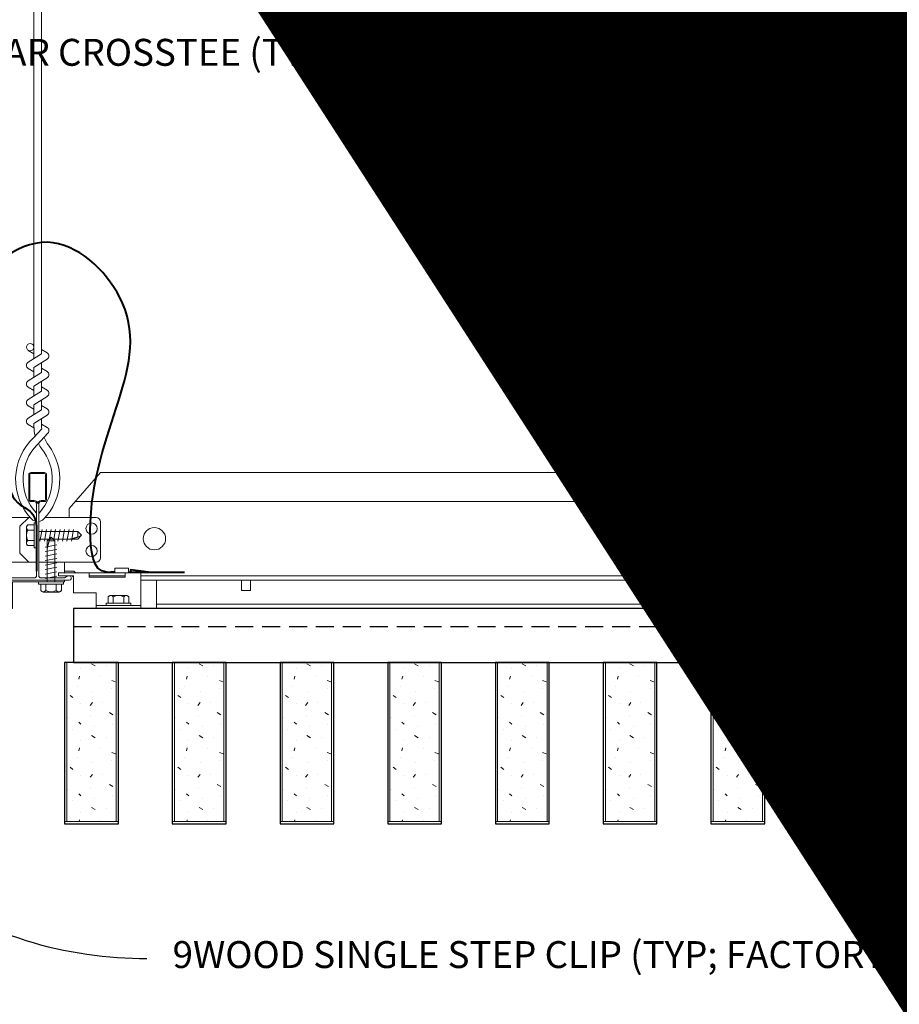
# Model space of a CAD drawing. Units: inches. Extents: x 0 to 3506, y 0 to 1152.
# Drawn here: x 2870 to 2882, y 716 to 730 of the extents above; entities that cross this region are included whole.
import ezdxf
from ezdxf import colors
from ezdxf.entities.mleader import LeaderData, LeaderLine
from ezdxf.enums import TextEntityAlignment as Align
from ezdxf.math import Vec2, Vec3

# ---------------------------------------------------------------- set-up
doc = ezdxf.new("R2010")
doc.units = ezdxf.units.IN
doc.header["$MEASUREMENT"] = 0
doc.linetypes.add('HIDDEN', pattern=[0.375, 0.25, -0.125])
for name, color, linetype, lineweight in [('Z-ANNO-NOTE', 7, 'Continuous', 35), ('Z-CLNG-SUSP', 3, 'Continuous', 18), ('Z-CLNG-TEES', 3, 'Continuous', 18), ('Z-CLNG-WOOD', 5, 'Continuous', 25), ('Z-CLNG-WOOD-PATT', 2, 'Continuous', 15), ('Z-CLNG-WOOD-TRIM', 4, 'Continuous', 25)]:
    doc.layers.add(name, color=color, linetype=linetype, lineweight=lineweight)
doc.layers.add('Z-ANNO-NPLT', color=252, linetype='Continuous', lineweight=35, plot=False)
doc.styles.add('1-4', font='arial.ttf', dxfattribs={"height": 0.375})
doc.styles.get("Standard").update_dxf_attribs({"font": 'arial.ttf', "height": 0.09375})

msp = doc.modelspace()

# ---------------------------------------------------------------- linework, layer by layer
at = {"layer": 'Z-CLNG-SUSP'}
for p, q in [((2870.111473, 722.578094), (2870.275473, 722.609344)), ((2870.141543, 722.666789), (2870.193473, 722.718719)), ((2870.141543, 722.093719), (2870.141543, 722.666789)), ((2870.167824, 722.666789), (2870.193473, 722.718719)), ((2870.245403, 722.666789), (2870.167824, 722.666789)), ((2870.245403, 722.666789), (2870.193473, 722.718719)), ((2870.245403, 722.093719), (2870.245403, 722.666789)), ((2870.111473, 722.515594), (2870.275473, 722.546844)), ((2870.111473, 722.453094), (2870.275473, 722.484344)), ((2870.111473, 722.390594), (2870.275473, 722.421844)), ((2870.111473, 722.328094), (2870.275473, 722.359344)), ((2870.111473, 722.265594), (2870.275473, 722.296844)), ((2870.111473, 722.203094), (2870.275473, 722.234344)), ((2870.019473, 722.060519), (2870.019473, 722.093719)), ((2870.367473, 722.093719), (2870.019473, 722.093719)), ((2870.367473, 722.060519), (2870.019473, 722.060519)), ((2870.049136, 721.971645), (2870.049136, 722.060519)), ((2870.111473, 722.140594), (2870.275473, 722.171844)), ((2870.121304, 722.060519), (2870.121304, 721.971645)), ((2870.265642, 722.060519), (2870.265642, 721.971645)), ((2870.337811, 722.060519), (2870.337811, 721.971645)), ((2870.367473, 722.060519), (2870.367473, 722.093719)), ((2870.081936, 721.952719), (2870.305011, 721.952719))]:
    msp.add_line(p, q, dxfattribs=at)
at = {"layer": 'Z-CLNG-SUSP', "flags": 128}
msp.add_lwpolyline([(2870.141543, 722.562469), (2870.141562, 722.563288), (2870.141616, 722.564216), (2870.141706, 722.56525), (2870.141832, 722.566391), (2870.141994, 722.567639), (2870.142191, 722.56899), (2870.142425, 722.570446), (2870.142693, 722.572005), (2870.142998, 722.573666), (2870.143337, 722.575428), (2870.143711, 722.577289), (2870.144119, 722.579248), (2870.144562, 722.581304), (2870.145038, 722.583456), (2870.145549, 722.585702), (2870.146092, 722.58804), (2870.146669, 722.590468), (2870.147278, 722.592986), (2870.147919, 722.595591), (2870.148592, 722.598282), (2870.149296, 722.601056), (2870.150031, 722.603912), (2870.150796, 722.606848), (2870.15159, 722.609862), (2870.152414, 722.612951), (2870.153266, 722.616113), (2870.154146, 722.619347), (2870.155053, 722.62265), (2870.155987, 722.626019), (2870.156947, 722.629453), (2870.157932, 722.632949), (2870.158943, 722.636505), (2870.159977, 722.640117), (2870.161034, 722.643785), (2870.162114, 722.647504), (2870.163215, 722.651273), (2870.164338, 722.655088), (2870.165481, 722.658948), (2870.166643, 722.662849), (2870.167824, 722.666789)], dxfattribs=at)
at = {"layer": 'Z-CLNG-SUSP'}
msp.add_lwpolyline([(2870.382265, 722.093839), (2869.656265, 722.093839), (2869.656265, 721.722339), (2868.906265, 721.722339), (2868.906265, 721.746339), (2869.632265, 721.746339), (2869.632265, 722.117839), (2870.382265, 722.117839)], close=True, dxfattribs=at)
at = {"layer": 'Z-CLNG-SUSP', "extrusion": (0, 0, -1), "flags": 128}
for points in [[(-2870.121304, 721.971645), (-2870.104127, 721.957792), (-2870.08522, 721.955192), (-2870.066313, 721.957792), (-2870.049136, 721.971645)], [(-2870.265642, 721.971645), (-2870.231288, 721.957792), (-2870.193473, 721.955192), (-2870.155659, 721.957792), (-2870.121304, 721.971645)], [(-2870.337811, 721.971645), (-2870.320634, 721.957792), (-2870.301726, 721.955192), (-2870.282819, 721.957792), (-2870.265642, 721.971645)]]:
    msp.add_lwpolyline(points, dxfattribs=at)
at = {"layer": 'Z-CLNG-SUSP'}
for centre, start, end in [((2870.081936, 721.990605), 210.030108, 270), ((2870.305011, 721.990605), 270, 329.969892)]:
    msp.add_arc(centre, 0.037886, start, end, dxfattribs=at)
at = {"layer": 'Z-CLNG-TEES'}
for p, q in [((2869.954965, 725.392047), (2869.93103, 725.407498)), ((2869.954965, 725.272597), (2869.876353, 725.318359)), ((2870.444765, 723.117719), (2870.882265, 723.617719)), ((2870.882265, 723.617719), (2893.132265, 723.617719)), ((2870.526796, 723.211469), (2893.487734, 723.211469)), ((2869.99164, 722.936972), (2869.99164, 723.050556)), ((2870.444765, 722.992719), (2870.444765, 723.117719)), ((2869.194765, 722.992719), (2869.900913, 722.992719)), ((2869.757265, 722.867719), (2869.882265, 722.992719)), ((2869.900913, 722.992719), (2869.882265, 722.992719)), ((2869.900913, 722.992719), (2869.882265, 722.992719)), ((2870.819765, 722.992719), (2870.113616, 722.992719)), ((2870.882265, 722.430219), (2870.882265, 722.930219)), ((2869.757265, 722.492719), (2869.757265, 722.867719)), ((2869.757265, 722.492719), (2869.882265, 722.367719)), ((2869.99164, 722.367719), (2869.194765, 722.367719)), ((2869.882265, 722.367719), (2869.99164, 722.367719)), ((2870.02289, 722.367719), (2870.819765, 722.367719)), ((2870.382265, 722.222219), (2870.382265, 722.367719)), ((2870.382265, 722.242719), (2870.51214, 722.242719)), ((2870.51214, 722.242719), (2870.53264, 722.222219)), ((2870.382265, 722.180219), (2870.486252, 722.180219)), ((2870.486252, 722.180219), (2870.507265, 722.159206)), ((2871.445265, 722.180219), (2892.382265, 722.180219)), ((2871.445265, 722.117719), (2892.382265, 722.117719)), ((2871.664015, 721.722219), (2871.664015, 722.117719)), ((2871.664015, 721.784719), (2880.151104, 721.784719)), ((2871.664015, 721.722219), (2880.151104, 721.722219))]:
    msp.add_line(p, q, dxfattribs=at)
for points in [[(2869.873212, 725.15341), (2870.059565, 725.269263), (2870.059565, 732.440944)], [(2869.954965, 725.204235), (2869.954965, 732.440944)], [(2869.873212, 724.89341), (2870.059565, 725.009263), (2870.059565, 725.146097)], [(2869.873212, 724.63341), (2870.059565, 724.749263), (2870.059565, 724.886097)], [(2869.873212, 724.37341), (2870.059565, 724.489263), (2870.059565, 724.626097)], [(2872.8457, 722.117719), (2872.8457, 721.972219), (2872.9707, 721.972219), (2872.9707, 722.117719)], [(2878.8457, 722.117719), (2878.8457, 721.972219), (2878.9707, 721.972219), (2878.9707, 722.117719)]]:
    msp.add_lwpolyline(points, dxfattribs=at)
for points in [[(2870.059565, 725.331156), (2870.138177, 725.285394, -0.565349132), (2870.139478, 725.195778), (2869.954965, 725.081069), (2869.954965, 724.944235)], [(2869.954965, 725.019231), (2869.876353, 725.064993, -0.579286609), (2869.876941, 725.155729)], [(2869.954965, 724.684235), (2869.954965, 724.821069), (2870.139478, 724.935778, 0.565349132), (2870.138177, 725.025394), (2870.059565, 725.071156)], [(2869.954965, 724.759231), (2869.876353, 724.804993, -0.579286609), (2869.876941, 724.895729)], [(2870.059565, 724.811156), (2870.138177, 724.765394, -0.565349132), (2870.139478, 724.675778), (2869.954965, 724.561069), (2869.954965, 724.424235)], [(2869.954965, 724.499231), (2869.876353, 724.544993, -0.579286609), (2869.876941, 724.635729)], [(2870.059565, 724.551156), (2870.138177, 724.505394, -0.565349132), (2870.139478, 724.415778), (2869.954965, 724.301069), (2869.954965, 724.260082, 0.067528088), (2869.97304, 724.126859)], [(2870.059565, 724.366097), (2870.059565, 724.295471, 0.034909522), (2870.064428, 724.225907), (2869.954965, 724.107269, 0.421221583), (2869.92464, 722.967193, 0.150322581), (2869.99164, 722.936972)], [(2870.059584, 724.291145), (2870.138177, 724.245394, -0.47961221), (2870.150303, 724.164729), (2869.954965, 723.953019, 0.368497477), (2869.984145, 723.056594, 0.077459836), (2869.99164, 723.050556)], [(2869.876941, 724.375729, 0.579286609), (2869.876353, 724.284993), (2869.954965, 724.239231)], [(2870.02289, 722.936972, 0.150322581), (2870.08989, 722.967193, 0.367662255), (2870.158084, 723.997455, -0.062856539), (2870.096628, 724.106555)], [(2870.02289, 723.050556, 0.077459836), (2870.030385, 723.056594, 0.366440948), (2870.062127, 723.950763, -0.041413731), (2870.016521, 724.019734)]]:
    msp.add_lwpolyline(points, format="xyb", dxfattribs=at)
for points in [[(2870.42914, 722.176032), (2870.382265, 722.148969), (2870.05414, 722.148969, -0.414213562), (2870.02289, 722.180219), (2870.02289, 723.180219, -0.414213562), (2870.05414, 723.211469), (2870.101015, 723.211469, 0.414213562), (2870.132265, 723.242719), (2870.132265, 723.586469, 0.414213562), (2870.101015, 723.617719), (2869.913515, 723.617719, 0.414213562), (2869.882265, 723.586469), (2869.882265, 723.242719, 0.414213562), (2869.913515, 723.211469), (2869.96039, 723.211469, -0.414213562), (2869.99164, 723.180219), (2869.99164, 722.180219, -0.414213562), (2869.96039, 722.148969), (2869.632265, 722.148969), (2869.58539, 722.176032, 1.303225373), (2869.569765, 722.117719), (2870.444765, 722.117719, 1.303225373)], [(2869.96039, 723.228139), (2869.913515, 723.228139, -0.414213562), (2869.89789, 723.243764), (2869.89789, 723.587514, -0.414213562), (2869.913515, 723.603139), (2870.101015, 723.603139, -0.414213562), (2870.11664, 723.587514), (2870.11664, 723.243764, -0.414213562), (2870.101015, 723.228139), (2870.05414, 723.228139, 0.414213562), (2870.007265, 723.181264, 0.414213562)]]:
    msp.add_lwpolyline(points, format="xyb", close=True, dxfattribs=at)
for centre, radius in [((2869.902665, 725.363558), 0.0523), ((2878.632265, 722.992719), 0.125), ((2870.757265, 722.836469), 0.078125), ((2871.632265, 722.695844), 0.15625), ((2870.757265, 722.523969), 0.078125)]:
    msp.add_circle(centre, radius, dxfattribs=at)
for centre, start, end in [((2870.819765, 722.930219), 360, 90), ((2870.819765, 722.430219), 270, 0)]:
    msp.add_arc(centre, 0.0625, start, end, dxfattribs=at)
at = {"layer": 'Z-CLNG-WOOD', "linetype": 'HIDDEN'}
msp.add_line((2870.508225, 721.472219), (2893.507265, 721.472219), dxfattribs=at)
at = {"layer": 'Z-CLNG-WOOD'}
msp.add_lwpolyline([(2870.508225, 720.972219), (2893.507265, 720.972219), (2893.507265, 721.722219), (2870.508225, 721.722219)], close=True, dxfattribs=at)
at = {"layer": 'Z-CLNG-WOOD-TRIM'}
for points in [[(2882.651104, 722.117719), (2882.651104, 721.722219), (2880.150376, 721.722219)], [(2880.151104, 721.722219), (2880.151104, 722.117719)]]:
    msp.add_lwpolyline(points, dxfattribs=at)

# ---------------------------------------------------------------- texts
at = {"layer": 'Z-ANNO-NPLT'}
msp.add_text('3/4" THICK MEMBERS', height=132, rotation=32.8258798, dxfattribs=at).set_placement((1799.121241, 125.903585), align=Align.TOP_LEFT)

# ---------------------------------------------------------------- leaders
at = {"layer": 'Z-ANNO-NOTE'}
ml = msp.add_multileader_mtext('Standard', dxfattribs=at)
ml.set_content('9WOOD LIFT & LOCK CROSSPIECE \\PBACKER WOOD CEILING GRILLE (TYP) ', color=256, style='1-4')
ml.set_leader_properties()
ml.build(insert=Vec2(0, 0))
ml.multileader.update_dxf_attribs({"leader_type": 2, "text_right_attachment_type": 3, "dogleg_length": 0.36, "arrow_head_size": 0.375, "scale": 4})
ctx = ml.context
ctx.base_point, ctx.scale, ctx.char_height, ctx.arrow_head_size, ctx.landing_gap_size, ctx.plane_origin = Vec3(2870.477091, 714.714889), 4, 0.375, 0.375, 0.36, Vec3(2865.555136, 713.102408)
ctx.right_attachment = 3
notes = []
notes.append((ctx, [(0, (1, 1, 0), (2869.037091, 714.714889), (1, 0), 1.44, [(0, [(2866.256305, 718.753468), (2868.468366, 714.879087)], 0, [])])]))
ctx.mtext.insert, ctx.mtext.flow_direction = Vec3(2870.837091, 714.957513), 5
for ctx, leaders in notes:
    for number, flags, end, landing, length, lines in leaders:
        leader = LeaderData()
        leader.index, (leader.has_last_leader_line, leader.has_dogleg_vector, leader.attachment_direction) = number, flags
        leader.last_leader_point, leader.dogleg_vector, leader.dogleg_length = Vec3(end), Vec3(landing), length
        for number, points, colour, breaks in lines:
            line = LeaderLine()
            line.index, line.vertices, line.color, line.breaks = number, Vec3.list(points), colors.encode_raw_color(colour), breaks
            leader.lines.append(line)
        ctx.leaders.append(leader)

# ---------------------------------------------------------------- next in the draw order: leaders
ml = msp.add_multileader_mtext('Standard', dxfattribs=at)
ml.set_content('15/16" T-BAR CROSSTEE (TYP; BY SUBCONTRACTOR)', color=256)
ml.set_leader_properties()
ml.build(insert=Vec2(0, 0))
ml.multileader.update_dxf_attribs({"leader_type": 2, "text_right_attachment_type": 3, "dogleg_length": 0.36, "arrow_head_size": 0.375, "scale": 4})
ctx = ml.context
ctx.base_point, ctx.scale, ctx.char_height, ctx.arrow_head_size, ctx.landing_gap_size, ctx.plane_origin = Vec3(2866.66686, 729.415933), 4, 0.375, 0.375, 0.36, Vec3(2862.464337, 728.929263)
ctx.right_attachment = 3
notes = []
notes.append((ctx, [(0, (1, 1, 0), (2865.22686, 729.415933), (1, 0), 1.44, [(0, [(2865.837205, 723.617719), (2865.177743, 729.174766)], 0, [])])]))
ctx.mtext.insert, ctx.mtext.width, ctx.mtext.flow_direction = Vec3(2867.02686, 729.658557), 7.59413789, 5
ctx.mtext.has_bg_fill, ctx.mtext.bg_color, ctx.mtext.bg_scale_factor, ctx.mtext.bg_transparency, ctx.mtext.use_window_bg_color = 1, -1023410167, 1.5, 0, 1
ml = msp.add_multileader_mtext('Standard', dxfattribs=at)
ml.set_content('9WOOD SINGLE STEP CLIP (TYP; FACTORY ATTACHED)', color=256)
ml.set_leader_properties()
ml.build(insert=Vec2(0, 0))
ml.multileader.update_dxf_attribs({"leader_type": 2, "text_right_attachment_type": 3, "dogleg_length": 0.36, "arrow_head_size": 0.375, "scale": 4})
ctx = ml.context
ctx.base_point, ctx.scale, ctx.char_height, ctx.arrow_head_size, ctx.landing_gap_size, ctx.plane_origin = Vec3(2871.526351, 716.846803), 4, 0.375, 0.375, 0.36, Vec3(2872.43056, 716.695803)
ctx.right_attachment = 3
notes.append((ctx, [(0, (1, 1, 0), (2870.086351, 716.846803), (1, 0), 1.44, [(0, [(2868.795621, 722.180219), (2868.566446, 717.929064)], 0, [])])]))
ctx.mtext.insert, ctx.mtext.width, ctx.mtext.flow_direction = Vec3(2871.886351, 717.089428), 7.26454879, 5
ctx.mtext.has_bg_fill, ctx.mtext.bg_color, ctx.mtext.bg_scale_factor, ctx.mtext.bg_transparency, ctx.mtext.use_window_bg_color = 1, -1023410167, 1.5, 0, 1
for ctx, leaders in notes:
    for number, flags, end, landing, length, lines in leaders:
        leader = LeaderData()
        leader.index, (leader.has_last_leader_line, leader.has_dogleg_vector, leader.attachment_direction) = number, flags
        leader.last_leader_point, leader.dogleg_vector, leader.dogleg_length = Vec3(end), Vec3(landing), length
        for number, points, colour, breaks in lines:
            line = LeaderLine()
            line.index, line.vertices, line.color, line.breaks = number, Vec3.list(points), colors.encode_raw_color(colour), breaks
            leader.lines.append(line)
        ctx.leaders.append(leader)

# ---------------------------------------------------------------- next in the draw order: hatches: boundary and pattern name
at = {"layer": 'Z-CLNG-WOOD-PATT'}
h = msp.add_hatch(dxfattribs=at)
h.set_pattern_fill('PARTICLEBOARD', color=256)
h.set_pattern_definition([(0, (466.4878, -295.9588), (0, 1), [0, -1]), (0, (466.6078, -296.1188), (0, 1), [0, -1]), (0, (466.5578, -296.3588), (0, 1), [0, -1]), (0, (466.9078, -296.5888), (0, 1), [0, -1]), (0, (466.8778, -296.2288), (0, 1), [0, -1]), (0, (467.1478, -295.9888), (0, 1), [0, -1]), (0, (466.7978, -295.9188), (0, 1), [0, -1]), (0, (467.2178, -296.3288), (0, 1), [0, -1]), (0, (467.1678, -296.6488), (0, 1), [0, -1]), (0, (466.4278, -296.7988), (0, 1), [0, -1]), (0, (466.6078, -296.5988), (0, 1), [0, -1]), (0, (466.7478, -296.7888), (0, 1), [0, -1]), (0, (467.3578, -296.1488), (0, 1), [0, -1]), (0, (467.0378, -296.3988), (0, 1), [0, -1]), (0, (466.9578, -296.0688), (0, 1), [0, -1]), (0, (467.1278, -296.1588), (0, 1), [0, -1]), (0, (466.7678, -296.4288), (0, 1), [0, -1]), (0, (467.0478, -295.8888), (0, 1), [0, -1]), (0, (467.3578, -296.4788), (0, 1), [0, -1]), (0, (467.3278, -296.7788), (0, 1), [0, -1]), (75.9638, (466.57776, -296.25883), (-0.999998057, -3.000000546), [0.041231, -4.081875]), (329.0362, (466.74776, -296.04883), (-2.999998022, 2.000002484), [0.05831, -5.772642]), (338.1986, (467.03776, -296.27883), (3.000000273, -0.99999991), [0.053852, -5.331313]), (149.0362, (467.04776, -296.75883), (2.999998022, -2.000002484), [0.05831, -5.772642]), (53.1301, (466.73776, -296.62883), (2.000000123, 2.999999918), [0.05, -4.95]), (315, (467.26776, -295.9088), (1.0000003, -2e-16), [0.056569, -1.357645]), (101.3099, (467.19776, -296.52883), (-0.999997632, 4.000000752), [0.05099, -5.048029]), (323.1301, (466.45776, -296.48883), (2.999999918, -2.000000123), [0.05, -4.95]), (315, (466.57776, -295.8588), (1.0000003, -2e-16), [0.042426, -1.371787])])
h.paths.add_polyline_path([(2871.101015, 720.972215), (2870.413515, 720.972215), (2870.413515, 718.753465), (2871.101015, 718.753465)])
h = msp.add_hatch(dxfattribs=at)
h.set_pattern_fill('PARTICLEBOARD', color=256)
h.set_pattern_definition([(0, (467.9878, -295.9588), (0, 1), [0, -1]), (0, (468.1078, -296.1188), (0, 1), [0, -1]), (0, (468.0578, -296.3588), (0, 1), [0, -1]), (0, (468.4078, -296.5888), (0, 1), [0, -1]), (0, (468.3778, -296.2288), (0, 1), [0, -1]), (0, (468.6478, -295.9888), (0, 1), [0, -1]), (0, (468.2978, -295.9188), (0, 1), [0, -1]), (0, (468.7178, -296.3288), (0, 1), [0, -1]), (0, (468.6678, -296.6488), (0, 1), [0, -1]), (0, (467.9278, -296.7988), (0, 1), [0, -1]), (0, (468.1078, -296.5988), (0, 1), [0, -1]), (0, (468.2478, -296.7888), (0, 1), [0, -1]), (0, (468.8578, -296.1488), (0, 1), [0, -1]), (0, (468.5378, -296.3988), (0, 1), [0, -1]), (0, (468.4578, -296.0688), (0, 1), [0, -1]), (0, (468.6278, -296.1588), (0, 1), [0, -1]), (0, (468.2678, -296.4288), (0, 1), [0, -1]), (0, (468.5478, -295.8888), (0, 1), [0, -1]), (0, (468.8578, -296.4788), (0, 1), [0, -1]), (0, (468.8278, -296.7788), (0, 1), [0, -1]), (75.9638, (468.07776, -296.25883), (-0.999998057, -3.000000546), [0.041231, -4.081875]), (329.0362, (468.24776, -296.04883), (-2.999998022, 2.000002484), [0.05831, -5.772642]), (338.1986, (468.53776, -296.27883), (3.000000273, -0.99999991), [0.053852, -5.331313]), (149.0362, (468.54776, -296.75883), (2.999998022, -2.000002484), [0.05831, -5.772642]), (53.1301, (468.23776, -296.62883), (2.000000123, 2.999999918), [0.05, -4.95]), (315, (468.76776, -295.9088), (1.0000003, -2e-16), [0.056569, -1.357645]), (101.3099, (468.69776, -296.52883), (-0.999997632, 4.000000752), [0.05099, -5.048029]), (323.1301, (467.95776, -296.48883), (2.999999918, -2.000000123), [0.05, -4.95]), (315, (468.07776, -295.8588), (1.0000003, -2e-16), [0.042426, -1.371787])])
h.paths.add_polyline_path([(2872.601015, 720.972215), (2871.913515, 720.972215), (2871.913515, 718.753465), (2872.601015, 718.753465)])
h = msp.add_hatch(dxfattribs=at)
h.set_pattern_fill('PARTICLEBOARD', color=256)
h.set_pattern_definition([(0, (469.4878, -295.9588), (0, 1), [0, -1]), (0, (469.6078, -296.1188), (0, 1), [0, -1]), (0, (469.5578, -296.3588), (0, 1), [0, -1]), (0, (469.9078, -296.5888), (0, 1), [0, -1]), (0, (469.8778, -296.2288), (0, 1), [0, -1]), (0, (470.1478, -295.9888), (0, 1), [0, -1]), (0, (469.7978, -295.9188), (0, 1), [0, -1]), (0, (470.2178, -296.3288), (0, 1), [0, -1]), (0, (470.1678, -296.6488), (0, 1), [0, -1]), (0, (469.4278, -296.7988), (0, 1), [0, -1]), (0, (469.6078, -296.5988), (0, 1), [0, -1]), (0, (469.7478, -296.7888), (0, 1), [0, -1]), (0, (470.3578, -296.1488), (0, 1), [0, -1]), (0, (470.0378, -296.3988), (0, 1), [0, -1]), (0, (469.9578, -296.0688), (0, 1), [0, -1]), (0, (470.1278, -296.1588), (0, 1), [0, -1]), (0, (469.7678, -296.4288), (0, 1), [0, -1]), (0, (470.0478, -295.8888), (0, 1), [0, -1]), (0, (470.3578, -296.4788), (0, 1), [0, -1]), (0, (470.3278, -296.7788), (0, 1), [0, -1]), (75.9638, (469.57776, -296.25883), (-0.999998057, -3.000000546), [0.041231, -4.081875]), (329.0362, (469.74776, -296.04883), (-2.999998022, 2.000002484), [0.05831, -5.772642]), (338.1986, (470.03776, -296.27883), (3.000000273, -0.99999991), [0.053852, -5.331313]), (149.0362, (470.04776, -296.75883), (2.999998022, -2.000002484), [0.05831, -5.772642]), (53.1301, (469.73776, -296.62883), (2.000000123, 2.999999918), [0.05, -4.95]), (315, (470.26776, -295.9088), (1.0000003, -2e-16), [0.056569, -1.357645]), (101.3099, (470.19776, -296.52883), (-0.999997632, 4.000000752), [0.05099, -5.048029]), (323.1301, (469.45776, -296.48883), (2.999999918, -2.000000123), [0.05, -4.95]), (315, (469.57776, -295.8588), (1.0000003, -2e-16), [0.042426, -1.371787])])
h.paths.add_polyline_path([(2874.101015, 720.972215), (2873.413515, 720.972215), (2873.413515, 718.753465), (2874.101015, 718.753465)])
h = msp.add_hatch(dxfattribs=at)
h.set_pattern_fill('PARTICLEBOARD', color=256)
h.set_pattern_definition([(0, (470.9878, -295.9588), (0, 1), [0, -1]), (0, (471.1078, -296.1188), (0, 1), [0, -1]), (0, (471.0578, -296.3588), (0, 1), [0, -1]), (0, (471.4078, -296.5888), (0, 1), [0, -1]), (0, (471.3778, -296.2288), (0, 1), [0, -1]), (0, (471.6478, -295.9888), (0, 1), [0, -1]), (0, (471.2978, -295.9188), (0, 1), [0, -1]), (0, (471.7178, -296.3288), (0, 1), [0, -1]), (0, (471.6678, -296.6488), (0, 1), [0, -1]), (0, (470.9278, -296.7988), (0, 1), [0, -1]), (0, (471.1078, -296.5988), (0, 1), [0, -1]), (0, (471.2478, -296.7888), (0, 1), [0, -1]), (0, (471.8578, -296.1488), (0, 1), [0, -1]), (0, (471.5378, -296.3988), (0, 1), [0, -1]), (0, (471.4578, -296.0688), (0, 1), [0, -1]), (0, (471.6278, -296.1588), (0, 1), [0, -1]), (0, (471.2678, -296.4288), (0, 1), [0, -1]), (0, (471.5478, -295.8888), (0, 1), [0, -1]), (0, (471.8578, -296.4788), (0, 1), [0, -1]), (0, (471.8278, -296.7788), (0, 1), [0, -1]), (75.9638, (471.07776, -296.25883), (-0.999998057, -3.000000546), [0.041231, -4.081875]), (329.0362, (471.24776, -296.04883), (-2.999998022, 2.000002484), [0.05831, -5.772642]), (338.1986, (471.53776, -296.27883), (3.000000273, -0.99999991), [0.053852, -5.331313]), (149.0362, (471.54776, -296.75883), (2.999998022, -2.000002484), [0.05831, -5.772642]), (53.1301, (471.23776, -296.62883), (2.000000123, 2.999999918), [0.05, -4.95]), (315, (471.76776, -295.9088), (1.0000003, -2e-16), [0.056569, -1.357645]), (101.3099, (471.69776, -296.52883), (-0.999997632, 4.000000752), [0.05099, -5.048029]), (323.1301, (470.95776, -296.48883), (2.999999918, -2.000000123), [0.05, -4.95]), (315, (471.07776, -295.8588), (1.0000003, -2e-16), [0.042426, -1.371787])])
h.paths.add_polyline_path([(2875.601015, 720.972215), (2874.913515, 720.972215), (2874.913515, 718.753465), (2875.601015, 718.753465)])
h = msp.add_hatch(dxfattribs=at)
h.set_pattern_fill('PARTICLEBOARD', color=256)
h.set_pattern_definition([(0, (472.4878, -295.9588), (0, 1), [0, -1]), (0, (472.6078, -296.1188), (0, 1), [0, -1]), (0, (472.5578, -296.3588), (0, 1), [0, -1]), (0, (472.9078, -296.5888), (0, 1), [0, -1]), (0, (472.8778, -296.2288), (0, 1), [0, -1]), (0, (473.1478, -295.9888), (0, 1), [0, -1]), (0, (472.7978, -295.9188), (0, 1), [0, -1]), (0, (473.2178, -296.3288), (0, 1), [0, -1]), (0, (473.1678, -296.6488), (0, 1), [0, -1]), (0, (472.4278, -296.7988), (0, 1), [0, -1]), (0, (472.6078, -296.5988), (0, 1), [0, -1]), (0, (472.7478, -296.7888), (0, 1), [0, -1]), (0, (473.3578, -296.1488), (0, 1), [0, -1]), (0, (473.0378, -296.3988), (0, 1), [0, -1]), (0, (472.9578, -296.0688), (0, 1), [0, -1]), (0, (473.1278, -296.1588), (0, 1), [0, -1]), (0, (472.7678, -296.4288), (0, 1), [0, -1]), (0, (473.0478, -295.8888), (0, 1), [0, -1]), (0, (473.3578, -296.4788), (0, 1), [0, -1]), (0, (473.3278, -296.7788), (0, 1), [0, -1]), (75.9638, (472.57776, -296.25883), (-0.999998057, -3.000000546), [0.041231, -4.081875]), (329.0362, (472.74776, -296.04883), (-2.999998022, 2.000002484), [0.05831, -5.772642]), (338.1986, (473.03776, -296.27883), (3.000000273, -0.99999991), [0.053852, -5.331313]), (149.0362, (473.04776, -296.75883), (2.999998022, -2.000002484), [0.05831, -5.772642]), (53.1301, (472.73776, -296.62883), (2.000000123, 2.999999918), [0.05, -4.95]), (315, (473.26776, -295.9088), (1.0000003, -2e-16), [0.056569, -1.357645]), (101.3099, (473.19776, -296.52883), (-0.999997632, 4.000000752), [0.05099, -5.048029]), (323.1301, (472.45776, -296.48883), (2.999999918, -2.000000123), [0.05, -4.95]), (315, (472.57776, -295.8588), (1.0000003, -2e-16), [0.042426, -1.371787])])
h.paths.add_polyline_path([(2877.101015, 720.972215), (2876.413515, 720.972215), (2876.413515, 718.753465), (2877.101015, 718.753465)])
h = msp.add_hatch(dxfattribs=at)
h.set_pattern_fill('PARTICLEBOARD', color=256)
h.set_pattern_definition([(0, (473.9878, -295.9588), (0, 1), [0, -1]), (0, (474.1078, -296.1188), (0, 1), [0, -1]), (0, (474.0578, -296.3588), (0, 1), [0, -1]), (0, (474.4078, -296.5888), (0, 1), [0, -1]), (0, (474.3778, -296.2288), (0, 1), [0, -1]), (0, (474.6478, -295.9888), (0, 1), [0, -1]), (0, (474.2978, -295.9188), (0, 1), [0, -1]), (0, (474.7178, -296.3288), (0, 1), [0, -1]), (0, (474.6678, -296.6488), (0, 1), [0, -1]), (0, (473.9278, -296.7988), (0, 1), [0, -1]), (0, (474.1078, -296.5988), (0, 1), [0, -1]), (0, (474.2478, -296.7888), (0, 1), [0, -1]), (0, (474.8578, -296.1488), (0, 1), [0, -1]), (0, (474.5378, -296.3988), (0, 1), [0, -1]), (0, (474.4578, -296.0688), (0, 1), [0, -1]), (0, (474.6278, -296.1588), (0, 1), [0, -1]), (0, (474.2678, -296.4288), (0, 1), [0, -1]), (0, (474.5478, -295.8888), (0, 1), [0, -1]), (0, (474.8578, -296.4788), (0, 1), [0, -1]), (0, (474.8278, -296.7788), (0, 1), [0, -1]), (75.9638, (474.07776, -296.25883), (-0.999998057, -3.000000546), [0.041231, -4.081875]), (329.0362, (474.24776, -296.04883), (-2.999998022, 2.000002484), [0.05831, -5.772642]), (338.1986, (474.53776, -296.27883), (3.000000273, -0.99999991), [0.053852, -5.331313]), (149.0362, (474.54776, -296.75883), (2.999998022, -2.000002484), [0.05831, -5.772642]), (53.1301, (474.23776, -296.62883), (2.000000123, 2.999999918), [0.05, -4.95]), (315, (474.76776, -295.9088), (1.0000003, -2e-16), [0.056569, -1.357645]), (101.3099, (474.69776, -296.52883), (-0.999997632, 4.000000752), [0.05099, -5.048029]), (323.1301, (473.95776, -296.48883), (2.999999918, -2.000000123), [0.05, -4.95]), (315, (474.07776, -295.8588), (1.0000003, -2e-16), [0.042426, -1.371787])])
h.paths.add_polyline_path([(2878.601015, 720.972215), (2877.913515, 720.972215), (2877.913515, 718.753465), (2878.601015, 718.753465)])
h = msp.add_hatch(dxfattribs=at)
h.set_pattern_fill('PARTICLEBOARD', color=256)
h.set_pattern_definition([(0, (475.4878, -295.9588), (0, 1), [0, -1]), (0, (475.6078, -296.1188), (0, 1), [0, -1]), (0, (475.5578, -296.3588), (0, 1), [0, -1]), (0, (475.9078, -296.5888), (0, 1), [0, -1]), (0, (475.8778, -296.2288), (0, 1), [0, -1]), (0, (476.1478, -295.9888), (0, 1), [0, -1]), (0, (475.7978, -295.9188), (0, 1), [0, -1]), (0, (476.2178, -296.3288), (0, 1), [0, -1]), (0, (476.1678, -296.6488), (0, 1), [0, -1]), (0, (475.4278, -296.7988), (0, 1), [0, -1]), (0, (475.6078, -296.5988), (0, 1), [0, -1]), (0, (475.7478, -296.7888), (0, 1), [0, -1]), (0, (476.3578, -296.1488), (0, 1), [0, -1]), (0, (476.0378, -296.3988), (0, 1), [0, -1]), (0, (475.9578, -296.0688), (0, 1), [0, -1]), (0, (476.1278, -296.1588), (0, 1), [0, -1]), (0, (475.7678, -296.4288), (0, 1), [0, -1]), (0, (476.0478, -295.8888), (0, 1), [0, -1]), (0, (476.3578, -296.4788), (0, 1), [0, -1]), (0, (476.3278, -296.7788), (0, 1), [0, -1]), (75.9638, (475.57776, -296.25883), (-0.999998057, -3.000000546), [0.041231, -4.081875]), (329.0362, (475.74776, -296.04883), (-2.999998022, 2.000002484), [0.05831, -5.772642]), (338.1986, (476.03776, -296.27883), (3.000000273, -0.99999991), [0.053852, -5.331313]), (149.0362, (476.04776, -296.75883), (2.999998022, -2.000002484), [0.05831, -5.772642]), (53.1301, (475.73776, -296.62883), (2.000000123, 2.999999918), [0.05, -4.95]), (315, (476.26776, -295.9088), (1.0000003, -2e-16), [0.056569, -1.357645]), (101.3099, (476.19776, -296.52883), (-0.999997632, 4.000000752), [0.05099, -5.048029]), (323.1301, (475.45776, -296.48883), (2.999999918, -2.000000123), [0.05, -4.95]), (315, (475.57776, -295.8588), (1.0000003, -2e-16), [0.042426, -1.371787])])
h.paths.add_polyline_path([(2880.101015, 720.972215), (2879.413515, 720.972215), (2879.413515, 718.753465), (2880.101015, 718.753465)])
h = msp.add_hatch(dxfattribs=at)
h.set_pattern_fill('PARTICLEBOARD', color=256)
h.set_pattern_definition([(0, (476.9878, -295.9588), (0, 1), [0, -1]), (0, (477.1078, -296.1188), (0, 1), [0, -1]), (0, (477.0578, -296.3588), (0, 1), [0, -1]), (0, (477.4078, -296.5888), (0, 1), [0, -1]), (0, (477.3778, -296.2288), (0, 1), [0, -1]), (0, (477.6478, -295.9888), (0, 1), [0, -1]), (0, (477.2978, -295.9188), (0, 1), [0, -1]), (0, (477.7178, -296.3288), (0, 1), [0, -1]), (0, (477.6678, -296.6488), (0, 1), [0, -1]), (0, (476.9278, -296.7988), (0, 1), [0, -1]), (0, (477.1078, -296.5988), (0, 1), [0, -1]), (0, (477.2478, -296.7888), (0, 1), [0, -1]), (0, (477.8578, -296.1488), (0, 1), [0, -1]), (0, (477.5378, -296.3988), (0, 1), [0, -1]), (0, (477.4578, -296.0688), (0, 1), [0, -1]), (0, (477.6278, -296.1588), (0, 1), [0, -1]), (0, (477.2678, -296.4288), (0, 1), [0, -1]), (0, (477.5478, -295.8888), (0, 1), [0, -1]), (0, (477.8578, -296.4788), (0, 1), [0, -1]), (0, (477.8278, -296.7788), (0, 1), [0, -1]), (75.9638, (477.07776, -296.25883), (-0.999998057, -3.000000546), [0.041231, -4.081875]), (329.0362, (477.24776, -296.04883), (-2.999998022, 2.000002484), [0.05831, -5.772642]), (338.1986, (477.53776, -296.27883), (3.000000273, -0.99999991), [0.053852, -5.331313]), (149.0362, (477.54776, -296.75883), (2.999998022, -2.000002484), [0.05831, -5.772642]), (53.1301, (477.23776, -296.62883), (2.000000123, 2.999999918), [0.05, -4.95]), (315, (477.76776, -295.9088), (1.0000003, -2e-16), [0.056569, -1.357645]), (101.3099, (477.69776, -296.52883), (-0.999997632, 4.000000752), [0.05099, -5.048029]), (323.1301, (476.95776, -296.48883), (2.999999918, -2.000000123), [0.05, -4.95]), (315, (477.07776, -295.8588), (1.0000003, -2e-16), [0.042426, -1.371787])])
h.paths.add_polyline_path([(2881.601015, 720.972215), (2880.913515, 720.972215), (2880.913515, 718.753465), (2881.601015, 718.753465)])

# ---------------------------------------------------------------- next in the draw order: linework, layer by layer
at = {"layer": 'Z-CLNG-SUSP'}
for p, q in [((2871.306765, 721.797419), (2870.958765, 721.797419)), ((2870.958765, 721.797419), (2870.958765, 721.764219)), ((2871.306765, 721.797419), (2871.306765, 721.764219)), ((2871.445265, 721.764219), (2870.820265, 721.764219)), ((2871.306765, 721.764219), (2870.958765, 721.764219))]:
    msp.add_line(p, q, dxfattribs=at)
at = {"layer": 'Z-CLNG-WOOD'}
for points in [[(2870.382265, 718.722215), (2871.132265, 718.722215), (2871.132265, 720.972215), (2870.382265, 720.972215)], [(2871.882265, 718.722215), (2872.632265, 718.722215), (2872.632265, 720.972215), (2871.882265, 720.972215)], [(2873.382265, 718.722215), (2874.132265, 718.722215), (2874.132265, 720.972215), (2873.382265, 720.972215)], [(2874.882265, 718.722215), (2875.632265, 718.722215), (2875.632265, 720.972215), (2874.882265, 720.972215)], [(2876.382265, 718.722215), (2877.132265, 718.722215), (2877.132265, 720.972215), (2876.382265, 720.972215)], [(2877.882265, 718.722215), (2878.632265, 718.722215), (2878.632265, 720.972215), (2877.882265, 720.972215)], [(2879.382265, 718.722215), (2880.132265, 718.722215), (2880.132265, 720.972215), (2879.382265, 720.972215)], [(2880.882265, 718.722215), (2881.632265, 718.722215), (2881.632265, 720.972215), (2880.882265, 720.972215)]]:
    msp.add_lwpolyline(points, close=True, dxfattribs=at)
at = {"layer": 'Z-CLNG-WOOD-PATT'}
for p, q in [((2870.413515, 720.972215), (2870.413515, 718.753465)), ((2871.101015, 718.753465), (2871.101015, 720.972215)), ((2871.913515, 720.972215), (2871.913515, 718.753465)), ((2872.601015, 718.753465), (2872.601015, 720.972215)), ((2873.413515, 720.972215), (2873.413515, 718.753465)), ((2874.101015, 718.753465), (2874.101015, 720.972215)), ((2874.913515, 720.972215), (2874.913515, 718.753465)), ((2875.601015, 718.753465), (2875.601015, 720.972215)), ((2876.413515, 720.972215), (2876.413515, 718.753465)), ((2877.101015, 718.753465), (2877.101015, 720.972215)), ((2877.913515, 720.972215), (2877.913515, 718.753465)), ((2878.601015, 718.753465), (2878.601015, 720.972215)), ((2879.413515, 720.972215), (2879.413515, 718.753465)), ((2880.101015, 718.753465), (2880.101015, 720.972215)), ((2880.913515, 720.972215), (2880.913515, 718.753465)), ((2881.601015, 718.753465), (2881.601015, 720.972215)), ((2870.382265, 718.753465), (2871.132265, 718.753465)), ((2871.882265, 718.753465), (2872.632265, 718.753465)), ((2873.382265, 718.753465), (2874.132265, 718.753465)), ((2874.882265, 718.753465), (2875.632265, 718.753465)), ((2876.382265, 718.753465), (2877.132265, 718.753465)), ((2877.882265, 718.753465), (2878.632265, 718.753465)), ((2879.382265, 718.753465), (2880.132265, 718.753465)), ((2880.882265, 718.753465), (2881.632265, 718.753465))]:
    msp.add_line(p, q, dxfattribs=at)

# ---------------------------------------------------------------- next in the draw order: leaders
at = {"layer": 'Z-ANNO-NOTE'}
ml = msp.add_multileader_mtext('Standard', dxfattribs=at)
ml.set_content('15/16" HD T-BAR STIFFENER (TYP; FACTORY ATTACHED)', color=256)
ml.set_leader_properties()
ml.build(insert=Vec2(0, 0))
ml.multileader.update_dxf_attribs({"leader_type": 2, "text_right_attachment_type": 3, "dogleg_length": 0.36, "arrow_head_size": 0.375, "scale": 4})
ctx = ml.context
ctx.base_point, ctx.scale, ctx.char_height, ctx.arrow_head_size, ctx.landing_gap_size, ctx.plane_origin = Vec3(2863.803283, 731.473402), 4, 0.375, 0.375, 0.36, Vec3(2862.448376, 730.986732)
ctx.right_attachment = 3
notes = []
notes.append((ctx, [(0, (1, 1, 0), (2862.363283, 731.473402), (1, 0), 1.44, [(0, [(2863.156793, 721.947736), (2862.348825, 730.910705)], 0, [])])]))
ctx.mtext.insert, ctx.mtext.width, ctx.mtext.flow_direction = Vec3(2864.163283, 731.716026), 7.31905389, 5
ctx.mtext.has_bg_fill, ctx.mtext.bg_color, ctx.mtext.bg_scale_factor, ctx.mtext.bg_transparency, ctx.mtext.use_window_bg_color = 1, -1023410167, 1.5, 0, 1
for ctx, leaders in notes:
    for number, flags, end, landing, length, lines in leaders:
        leader = LeaderData()
        leader.index, (leader.has_last_leader_line, leader.has_dogleg_vector, leader.attachment_direction) = number, flags
        leader.last_leader_point, leader.dogleg_vector, leader.dogleg_length = Vec3(end), Vec3(landing), length
        for number, points, colour, breaks in lines:
            line = LeaderLine()
            line.index, line.vertices, line.color, line.breaks = number, Vec3.list(points), colors.encode_raw_color(colour), breaks
            leader.lines.append(line)
        ctx.leaders.append(leader)

# ---------------------------------------------------------------- next in the draw order: linework, layer by layer
at = {"layer": 'Z-CLNG-SUSP'}
for p, q in [((2869.95844, 722.887057), (2869.869565, 722.887057)), ((2869.95844, 722.916719), (2869.95844, 722.568719)), ((2869.95844, 722.916719), (2869.99164, 722.916719)), ((2869.99164, 722.916719), (2869.99164, 722.568719)), ((2869.85064, 722.631181), (2869.85064, 722.854257)), ((2869.95844, 722.814888), (2869.869565, 722.814888)), ((2870.02289, 722.794649), (2870.56471, 722.794649)), ((2870.038515, 722.660719), (2870.069765, 722.824719)), ((2870.101015, 722.660719), (2870.132265, 722.824719)), ((2870.163515, 722.660719), (2870.194765, 722.824719)), ((2870.226015, 722.660719), (2870.257265, 722.824719)), ((2870.288515, 722.660719), (2870.319765, 722.824719)), ((2870.351015, 722.660719), (2870.382265, 722.824719)), ((2870.413515, 722.660719), (2870.444765, 722.824719)), ((2870.476015, 722.660719), (2870.507265, 722.824719)), ((2870.56471, 722.794649), (2870.61664, 722.742719)), ((2870.56471, 722.794649), (2870.56471, 722.71707)), ((2870.56471, 722.71707), (2870.61664, 722.742719)), ((2870.56471, 722.690789), (2870.61664, 722.742719)), ((2869.95844, 722.67055), (2869.869565, 722.67055)), ((2869.869565, 722.598381), (2869.95844, 722.598381)), ((2870.02289, 722.690789), (2870.56471, 722.690789)), ((2869.95844, 722.568719), (2869.99164, 722.568719)), ((2870.726515, 722.180219), (2871.226515, 722.180219)), ((2870.988427, 721.886293), (2870.988427, 721.797419)), ((2871.021227, 721.905219), (2871.244302, 721.905219)), ((2871.060596, 721.797419), (2871.060596, 721.886293)), ((2871.204934, 721.797419), (2871.204934, 721.886293)), ((2871.277102, 721.797419), (2871.277102, 721.886293))]:
    msp.add_line(p, q, dxfattribs=at)
at = {"layer": 'Z-CLNG-SUSP', "lineweight": 40}
msp.add_line((2871.270265, 722.228327), (2872.051515, 722.228327), dxfattribs=at)
at = {"layer": 'Z-CLNG-SUSP', "extrusion": (0, 0, -1), "flags": 128}
for points in [[(-2869.869565, 722.887057), (-2869.855713, 722.86988), (-2869.853112, 722.850972), (-2869.855713, 722.832065), (-2869.869565, 722.814888)], [(-2869.869565, 722.814888), (-2869.855713, 722.780534), (-2869.853112, 722.742719), (-2869.855713, 722.704904), (-2869.869565, 722.67055)], [(-2869.869565, 722.67055), (-2869.855713, 722.653373), (-2869.853112, 722.634466), (-2869.855713, 722.615559), (-2869.869565, 722.598381)], [(-2871.060596, 721.886293), (-2871.043419, 721.900146), (-2871.024512, 721.902746), (-2871.005604, 721.900146), (-2870.988427, 721.886293)], [(-2871.204934, 721.886293), (-2871.170579, 721.900146), (-2871.132765, 721.902746), (-2871.09495, 721.900146), (-2871.060596, 721.886293)], [(-2871.277102, 721.886293), (-2871.259925, 721.900146), (-2871.241018, 721.902746), (-2871.222111, 721.900146), (-2871.204934, 721.886293)]]:
    msp.add_lwpolyline(points, dxfattribs=at)
at = {"layer": 'Z-CLNG-SUSP', "flags": 128}
msp.add_lwpolyline([(2870.46039, 722.690789), (2870.461209, 722.690807), (2870.462137, 722.690861), (2870.463171, 722.690952), (2870.464312, 722.691078), (2870.465559, 722.69124), (2870.466911, 722.691437), (2870.468367, 722.691671), (2870.469926, 722.691939), (2870.471587, 722.692243), (2870.473348, 722.692582), (2870.47521, 722.692956), (2870.477169, 722.693365), (2870.479225, 722.693808), (2870.481377, 722.694284), (2870.483622, 722.694795), (2870.48596, 722.695338), (2870.488389, 722.695915), (2870.490907, 722.696524), (2870.493512, 722.697165), (2870.496203, 722.697838), (2870.498977, 722.698542), (2870.501833, 722.699277), (2870.504769, 722.700041), (2870.507782, 722.700836), (2870.510871, 722.701659), (2870.514034, 722.702512), (2870.517268, 722.703392), (2870.520571, 722.704299), (2870.52394, 722.705233), (2870.527374, 722.706193), (2870.53087, 722.707178), (2870.534426, 722.708188), (2870.538038, 722.709222), (2870.541705, 722.71028), (2870.545425, 722.71136), (2870.549193, 722.712461), (2870.553009, 722.713584), (2870.556869, 722.714727), (2870.56077, 722.715889), (2870.56471, 722.71707)], dxfattribs=at)
at = {"layer": 'Z-CLNG-SUSP'}
msp.add_lwpolyline([(2871.445265, 721.722219), (2870.820265, 721.722219), (2870.820265, 721.941219), (2870.507265, 721.941219), (2870.507265, 722.180219), (2870.295265, 722.180219), (2870.295265, 722.222219), (2871.445265, 722.222219)], close=True, dxfattribs=at)
for points in [[(2871.226515, 722.222219), (2871.226515, 722.159719), (2870.726515, 722.159719), (2870.726515, 722.222219)], [(2871.270265, 722.222219), (2871.270265, 722.284219), (2871.082765, 722.284219), (2871.082765, 722.222219)]]:
    msp.add_lwpolyline(points, dxfattribs=at)
at = {"layer": 'Z-CLNG-SUSP', "lineweight": 40}
msp.add_lwpolyline([(2871.551515, 722.228327), (2871.301515, 722.259577), (2871.301515, 722.228327)], dxfattribs=at)
at = {"layer": 'Z-CLNG-SUSP'}
for centre, start, end in [((2869.888526, 722.854257), 120.030108, 180), ((2869.888526, 722.631181), 180, 239.969892), ((2871.021227, 721.867333), 90, 149.969892), ((2871.244302, 721.867333), 30.030108, 90)]:
    msp.add_arc(centre, 0.037886, start, end, dxfattribs=at)
at = {"layer": 'Z-CLNG-SUSP', "lineweight": 40}
msp.add_open_spline([(2871.082765, 722.228327), (2871.065852, 722.228053), (2871.026745, 722.22742), (2870.773143, 722.213973), (2870.575739, 724.068315), (2871.992512, 725.438643), (2870.133447, 727.220198), (2868.903283, 726.135106), (2869.133816, 724.958294), (2869.688215, 724.181999), (2869.511132, 723.258532), (2869.918921, 723.085924), (2869.997867, 722.924706), (2869.98636, 722.644748), (2869.989436, 722.410491), (2869.99164, 722.242719)], degree=3, knots=[0, 0, 0, 0, 0.051075501, 0.11809734, 0.733372356, 4.02441236, 5.281612036, 6.629991214, 7.584522631, 8.624905984, 9.539741188, 9.730447747, 9.852493176, 10.052851013, 10.558440949, 10.558440949, 10.558440949, 10.558440949], dxfattribs=at)

doc.saveas('drawing.dxf')
